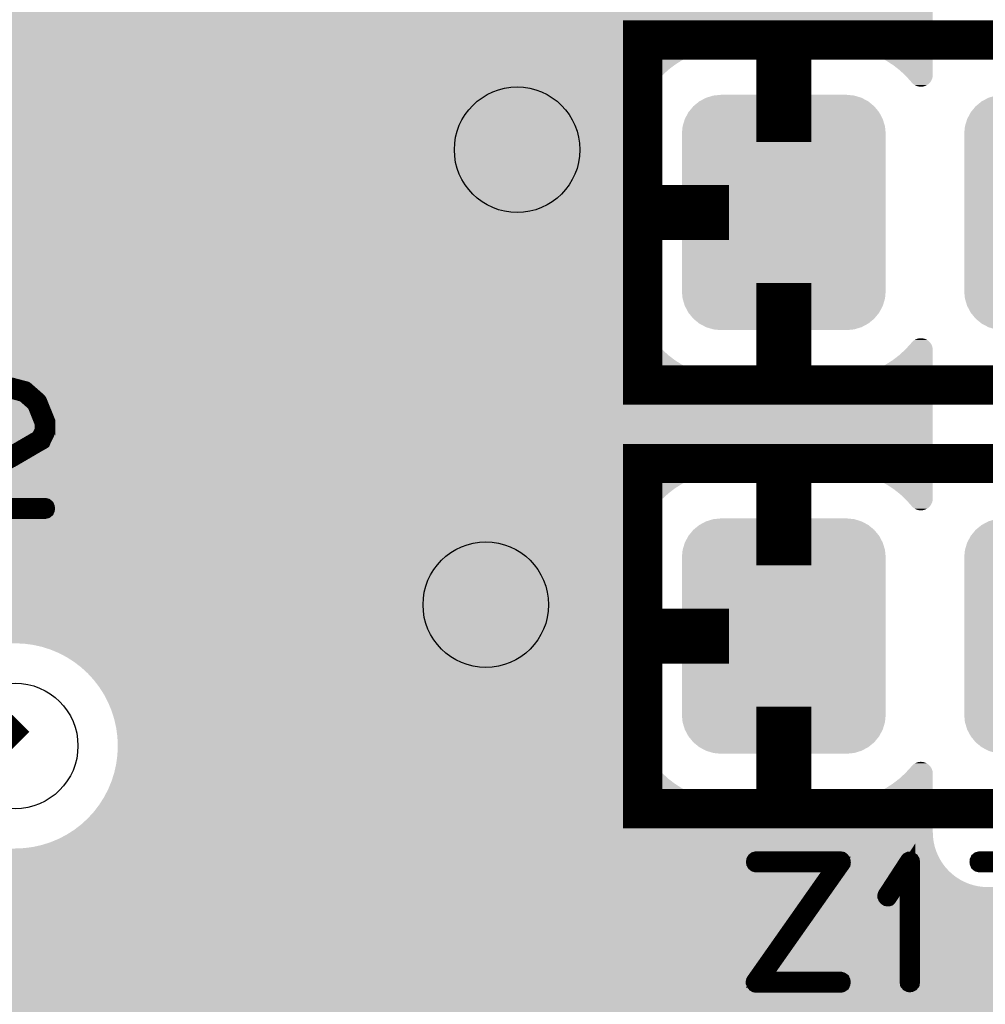
# Model space of a CAD drawing. Extents: x 0 to 130, y 0 to 74.
# Drawn here: x 50 to 56, y 54 to 60 of the extents above; entities that cross this region are included whole.
import ezdxf

# ---------------------------------------------------------------- set-up
doc = ezdxf.new("R2010")
doc.units = 0
doc.layers.get('0').update_dxf_attribs({"linetype": 'CONTINUOUS'})
for name, color, linetype in [('MASKTOP_GBR', 3, 'CONTINUOUS'), ('SCHELLTOP_GBR', 14, 'CONTINUOUS'), ('TOP_GBR', 9, 'CONTINUOUS')]:
    doc.layers.add(name, color=color, linetype=linetype)

# ---------------------------------------------------------------- blocks, each defined once
blk = doc.blocks.new('CUSTOM_53')
for points in [[(-0.576782, 0.676858), (-0.538908, 0.70794), (0.576782, 0.676858), (0.538908, 0.70794)], [(-0.538908, 0.70794), (-0.495696, 0.731036), (0.538908, 0.70794), (0.495696, 0.731036)], [(-0.495696, 0.731036), (-0.44881, 0.74526), (0.495696, 0.731036), (0.44881, 0.74526)], [(-0.44881, 0.74526), (-0.40005, 0.750062), (0.44881, 0.74526), (0.40005, 0.750062)], [(-0.63096, 0.595772), (-0.607864, 0.638984), (0.63096, 0.595772), (0.607864, 0.638984)], [(-0.607864, 0.638984), (-0.576782, 0.676858), (0.607864, 0.638984), (0.576782, 0.676858)], [(-0.645184, 0.548886), (-0.63096, 0.595772), (0.645184, 0.548886), (0.63096, 0.595772)], [(-0.649986, 0.500126), (-0.645184, 0.548886), (0.649986, 0.500126), (0.645184, 0.548886)], [(-0.649986, -0.500126), (-0.649986, 0.500126), (0.649986, -0.500126), (0.649986, 0.500126)], [(-0.645184, -0.548886), (-0.649986, -0.500126), (0.645184, -0.548886), (0.649986, -0.500126)], [(-0.63096, -0.595772), (-0.645184, -0.548886), (0.63096, -0.595772), (0.645184, -0.548886)], [(-0.607864, -0.638984), (-0.63096, -0.595772), (0.607864, -0.638984), (0.63096, -0.595772)], [(-0.576782, -0.676858), (-0.607864, -0.638984), (0.576782, -0.676858), (0.607864, -0.638984)], [(-0.538908, -0.70794), (-0.576782, -0.676858), (0.538908, -0.70794), (0.576782, -0.676858)], [(-0.495696, -0.731036), (-0.538908, -0.70794), (0.495696, -0.731036), (0.538908, -0.70794)], [(-0.44881, -0.74526), (-0.495696, -0.731036), (0.44881, -0.74526), (0.495696, -0.731036)], [(-0.40005, -0.750062), (-0.44881, -0.74526), (0.40005, -0.750062), (0.44881, -0.74526)]]:
    blk.add_solid(points)
blk = doc.blocks.new('ROUND_3')
blk.add_circle((0, 0), 0.4001)
blk = doc.blocks.new('CUSTOM_155')
for points in [[(-0.445658, 0.680998), (-0.398772, 0.695222), (0.445658, 0.680998), (0.398772, 0.695222)], [(-0.398772, 0.695222), (-0.350012, 0.700024), (0.398772, 0.695222), (0.350012, 0.700024)], [(-0.526744, 0.62682), (-0.48887, 0.657902), (0.526744, 0.62682), (0.48887, 0.657902)], [(-0.48887, 0.657902), (-0.445658, 0.680998), (0.48887, 0.657902), (0.445658, 0.680998)], [(-0.580922, 0.545734), (-0.557826, 0.588946), (0.580922, 0.545734), (0.557826, 0.588946)], [(-0.557826, 0.588946), (-0.526744, 0.62682), (0.557826, 0.588946), (0.526744, 0.62682)], [(-0.595146, 0.498848), (-0.580922, 0.545734), (0.595146, 0.498848), (0.580922, 0.545734)], [(-0.599948, 0.450088), (-0.595146, 0.498848), (0.599948, 0.450088), (0.595146, 0.498848)], [(-0.599948, -0.450088), (-0.599948, 0.450088), (0.599948, -0.450088), (0.599948, 0.450088)], [(-0.595146, -0.498848), (-0.599948, -0.450088), (0.595146, -0.498848), (0.599948, -0.450088)], [(-0.580922, -0.545734), (-0.595146, -0.498848), (0.580922, -0.545734), (0.595146, -0.498848)], [(-0.557826, -0.588946), (-0.580922, -0.545734), (0.557826, -0.588946), (0.580922, -0.545734)], [(-0.526744, -0.62682), (-0.557826, -0.588946), (0.526744, -0.62682), (0.557826, -0.588946)], [(-0.48887, -0.657902), (-0.526744, -0.62682), (0.48887, -0.657902), (0.526744, -0.62682)], [(-0.445658, -0.680998), (-0.48887, -0.657902), (0.445658, -0.680998), (0.48887, -0.657902)], [(-0.398772, -0.695222), (-0.445658, -0.680998), (0.398772, -0.695222), (0.445658, -0.680998)], [(-0.350012, -0.700024), (-0.398772, -0.695222), (0.350012, -0.700024), (0.398772, -0.695222)]]:
    blk.add_solid(points)

msp = doc.modelspace()

# ---------------------------------------------------------------- linework, layer by layer
at = {"layer": 'SCHELLTOP_GBR'}
for points, const_width in [([(53.799994, 57.899986), (57.399986, 57.899986), (57.399986, 60.099982), (53.799994, 60.099982), (53.799994, 57.899986)], 0.249936), ([(49.513186, 57.276364), (49.78278, 57.428384), (49.78438, 57.428384), (49.970766, 57.537172), (49.97158, 57.537172), (49.975566, 57.539586), (49.977168, 57.543572), (50.003584, 57.598768), (50.003584, 57.59958), (50.005184, 57.60118), (50.005184, 57.60278), (50.005184, 57.603568), (50.005996, 57.605168), (50.005996, 57.606768), (50.005996, 57.661962), (50.005996, 57.663588), (50.005184, 57.666), (50.005184, 57.668364), (49.953164, 57.79638), (49.951564, 57.798766), (49.949176, 57.801968), (49.87318, 57.868362), (49.86998, 57.871564), (49.866804, 57.873976), (49.778792, 57.897166), (49.773204, 57.897166)], 0.100076), ([(49.770792, 57.864376), (49.854764, 57.841184), (49.925174, 57.779564), (49.973992, 57.657188), (49.973992, 57.610782), (49.950776, 57.563562), (49.76838, 57.457162)], 0.100076), ([(53.799994, 55.199966), (57.399986, 55.199966), (57.399986, 57.399986), (53.799994, 57.399986), (53.799994, 55.199966)], 0.249936), ([(49.450778, 57.097168), (49.989994, 57.097168), (49.99637, 57.098768), (50.000408, 57.101994), (50.00277, 57.107582), (50.003584, 57.11317), (50.00277, 57.11957), (50.000408, 57.125184), (49.99637, 57.12841), (49.989994, 57.129984), (49.467566, 57.129984)], 0.100076), ([(55.48917, 54.093186), (55.489984, 54.087572), (55.49397, 54.082772), (55.498772, 54.08041), (55.50281, 54.079572), (55.508398, 54.08041), (55.513174, 54.082772), (55.517186, 54.087572), (55.517974, 54.093186), (55.517974, 54.861206), (55.517186, 54.866794), (55.514774, 54.870782), (55.510812, 54.87317), (55.505172, 54.873982), (55.501184, 54.875582), (55.497984, 54.875582), (55.494808, 54.873982), (55.491584, 54.870782), (55.348378, 54.650768), (55.346778, 54.64518), (55.346778, 54.640378), (55.349166, 54.635578), (55.353204, 54.630778), (55.35798, 54.627576), (55.36278, 54.626764), (55.365168, 54.626764), (55.36758, 54.627576), (55.371568, 54.63159), (55.48917, 54.811574), (55.48917, 54.093186)], 0.100076), ([(55.07637, 54.850792), (55.077182, 54.85638), (55.07637, 54.863568), (55.07477, 54.868368), (55.071568, 54.87317), (55.06758, 54.87637), (55.06278, 54.877208), (54.522776, 54.877208), (54.517164, 54.875582), (54.513176, 54.872382), (54.509974, 54.866794), (54.509162, 54.860368), (54.509974, 54.85478), (54.513176, 54.849166), (54.517164, 54.845966), (54.522776, 54.844366), (55.031564, 54.844366), (54.510762, 54.103574), (54.5084, 54.099588), (54.507588, 54.096412), (54.507588, 54.093186), (54.509162, 54.089986), (54.511576, 54.084372), (54.514776, 54.08041), (54.518764, 54.077996), (54.522776, 54.077184), (55.06278, 54.077184), (55.068368, 54.078784), (55.073168, 54.081984), (55.075582, 54.087572), (55.07637, 54.093186), (55.075582, 54.099588), (55.073168, 54.105176), (55.068368, 54.108376), (55.06278, 54.11), (54.55478, 54.11), (55.07637, 54.850792)], 0.100076), ([(56.486806, 54.877208), (55.947564, 54.877208), (55.941164, 54.875582), (55.937176, 54.872382), (55.934762, 54.866794), (55.933976, 54.860368), (55.934762, 54.85478), (55.937176, 54.849166), (55.941164, 54.845966), (55.947564, 54.844366), (56.470804, 54.844366)], 0.100076)]:
    msp.add_lwpolyline(points, dxfattribs=dict(at, const_width=const_width))
at = {"layer": 'TOP_GBR'}
for points, const_width in [([(54.699966, 59.44997), (54.699966, 60.126168)], 0.350012), ([(54.34998, 59.000008), (53.673782, 59.000008)], 0.350012), ([(54.699966, 58.549972), (54.699966, 57.873772)], 0.350012), ([(54.699966, 56.749976), (54.699966, 57.426174)], 0.350012), ([(54.34998, 56.299988), (53.673782, 56.299988)], 0.350012), ([(54.699966, 55.849978), (54.699966, 55.173778)], 0.350012), ([(48.59998, 55.669816), (49.730152, 55.669816), (49.800002, 55.599964)], 0.254)]:
    msp.add_lwpolyline(points, dxfattribs=dict(at, const_width=const_width))
for points in [[(47.349968, 60.049968), (47.349968, 61.349966), (55.650004, 60.049968), (55.650004, 61.349966)], [(47.349968, 60.047684), (47.349968, 60.049968), (54.297674, 60.047684), (54.34998, 60.049968)], [(47.349968, 60.040854), (47.349968, 60.047684), (54.245806, 60.040854), (54.297674, 60.047684)], [(47.349968, 60.029526), (47.349968, 60.040854), (54.194698, 60.029526), (54.245806, 60.040854)], [(47.349968, 60.013786), (47.349968, 60.029526), (54.14478, 60.013786), (54.194698, 60.029526)], [(47.349968, 59.99377), (47.349968, 60.013786), (54.096446, 59.99377), (54.14478, 60.013786)], [(55.05807, 60.049916), (55.049978, 60.049968), (55.650004, 60.049916), (55.650004, 60.049968)], [(55.110322, 60.046928), (55.05807, 60.049916), (55.650004, 60.046928), (55.650004, 60.049916)], [(55.162118, 60.0394), (55.110322, 60.046928), (55.650004, 60.0394), (55.650004, 60.046928)], [(55.213042, 60.027392), (55.162118, 60.0394), (55.650004, 60.027392), (55.650004, 60.0394)], [(55.26275, 60.010982), (55.213042, 60.027392), (55.650004, 60.010982), (55.650004, 60.027392)], [(55.310846, 59.990298), (55.26275, 60.010982), (55.650004, 59.990298), (55.650004, 60.010982)], [(47.349968, 59.969586), (47.349968, 59.99377), (54.049984, 59.969586), (54.096446, 59.99377)], [(47.349968, 59.941466), (47.349968, 59.969586), (54.005846, 59.941466), (54.049984, 59.969586)], [(47.349968, 59.90959), (47.349968, 59.941466), (53.964302, 59.90959), (54.005846, 59.941466)], [(55.356916, 59.965528), (55.310846, 59.990298), (55.650004, 59.965528), (55.650004, 59.990298)], [(55.400726, 59.936784), (55.356916, 59.965528), (55.650004, 59.936784), (55.650004, 59.965528)], [(55.44179, 59.904386), (55.400726, 59.936784), (55.650004, 59.904386), (55.650004, 59.936784)], [(47.349968, 59.874234), (47.349968, 59.90959), (53.92572, 59.874234), (53.964302, 59.90959)], [(47.349968, 59.835654), (47.349968, 59.874234), (53.890364, 59.835654), (53.92572, 59.874234)], [(55.470216, 59.87763), (55.44179, 59.904386), (55.650004, 59.87763), (55.650004, 59.904386)], [(55.477286, 59.870976), (55.470216, 59.87763), (55.649714, 59.870976), (55.650004, 59.87763)], [(47.349968, 59.794114), (47.349968, 59.835654), (53.858488, 59.794114), (53.890364, 59.835654)], [(55.479906, 59.868508), (55.477286, 59.870976), (55.649388, 59.868508), (55.649714, 59.870976)], [(55.48356, 59.864412), (55.479906, 59.868508), (55.648848, 59.864412), (55.649388, 59.868508)], [(55.489358, 59.857912), (55.48356, 59.864412), (55.647408, 59.857912), (55.648848, 59.864412)], [(55.495012, 59.851574), (55.489358, 59.857912), (55.64541, 59.851574), (55.647408, 59.857912)], [(55.50047, 59.845456), (55.495012, 59.851574), (55.642876, 59.845456), (55.64541, 59.851574)], [(55.50576, 59.839524), (55.50047, 59.845456), (55.639792, 59.839524), (55.642876, 59.845456)], [(55.510748, 59.833934), (55.50576, 59.839524), (55.63623, 59.833934), (55.639792, 59.839524)], [(55.51473, 59.829468), (55.510748, 59.833934), (55.632804, 59.829468), (55.63623, 59.833934)], [(55.515436, 59.828642), (55.51473, 59.829468), (55.632172, 59.828642), (55.632804, 59.829468)], [(55.515458, 59.828614), (55.515436, 59.828642), (55.632146, 59.828614), (55.632172, 59.828642)], [(55.519922, 59.823754), (55.515458, 59.828614), (55.627686, 59.823754), (55.632146, 59.828614)], [(55.519928, 59.823746), (55.519922, 59.823754), (55.627676, 59.823746), (55.627686, 59.823754)], [(55.52481, 59.819266), (55.519928, 59.823746), (55.622798, 59.819266), (55.627676, 59.823746)], [(55.524816, 59.81926), (55.52481, 59.819266), (55.62279, 59.81926), (55.622798, 59.819266)], [(55.530102, 59.815208), (55.524816, 59.81926), (55.61751, 59.815208), (55.62279, 59.81926)], [(55.530108, 59.815202), (55.530102, 59.815208), (55.6175, 59.815202), (55.61751, 59.815208)], [(55.535696, 59.811642), (55.530108, 59.815202), (55.611908, 59.811642), (55.6175, 59.815202)], [(55.535708, 59.811634), (55.535696, 59.811642), (55.611892, 59.811634), (55.611908, 59.811642)], [(55.54162, 59.808562), (55.535708, 59.811634), (55.605992, 59.808562), (55.611892, 59.811634)], [(47.349968, 59.749972), (47.349968, 59.794114), (53.83037, 59.749972), (53.858488, 59.794114)], [(47.349968, 59.703538), (47.349968, 59.749972), (53.806194, 59.703538), (53.83037, 59.749972)], [(55.541638, 59.808552), (55.54162, 59.808562), (55.605966, 59.808552), (55.605992, 59.808562)], [(55.54775, 59.806022), (55.541638, 59.808552), (55.599856, 59.806022), (55.605966, 59.808552)], [(55.547754, 59.80602), (55.54775, 59.806022), (55.599848, 59.80602), (55.599856, 59.806022)], [(55.55409, 59.804022), (55.547754, 59.80602), (55.593512, 59.804022), (55.599848, 59.80602)], [(55.56057, 59.802588), (55.55409, 59.804022), (55.58704, 59.802588), (55.593512, 59.804022)], [(55.560588, 59.802584), (55.56057, 59.802588), (55.587008, 59.802584), (55.58704, 59.802588)], [(55.56715, 59.80172), (55.560588, 59.802584), (55.580454, 59.80172), (55.587008, 59.802584)], [(55.573812, 59.80143), (55.56715, 59.80172), (55.573812, 59.80143), (55.580454, 59.80172)], [(47.349968, 59.65518), (47.349968, 59.703538), (53.786166, 59.65518), (53.806194, 59.703538)], [(47.348262, 59.605252), (47.349968, 59.649996), (53.770424, 59.605252), (53.78453, 59.649996)], [(47.349968, 59.649996), (47.349968, 59.65518), (53.78453, 59.649996), (53.786166, 59.65518)], [(47.342188, 59.554168), (47.348218, 59.604054), (53.759098, 59.554168), (53.770158, 59.604054)], [(47.348218, 59.604054), (47.348262, 59.605252), (53.770158, 59.604054), (53.770424, 59.605252)], [(47.315944, 59.450764), (47.33115, 59.50084), (53.750016, 59.450764), (53.752202, 59.50084)], [(47.33115, 59.50084), (47.33145, 59.502274), (53.752202, 59.50084), (53.752266, 59.502274)], [(47.33145, 59.502274), (47.341938, 59.552086), (53.752266, 59.502274), (53.758822, 59.552086)], [(47.341938, 59.552086), (47.342188, 59.554168), (53.758822, 59.552086), (53.759098, 59.554168)], [(47.296434, 59.402208), (47.315624, 59.44997), (53.749982, 59.402208), (53.749982, 59.44997)], [(47.315624, 59.44997), (47.315944, 59.450764), (53.749982, 59.44997), (53.750016, 59.450764)], [(47.272756, 59.355512), (47.296434, 59.402208), (53.749982, 59.355512), (53.749982, 59.402208)], [(47.213698, 59.269224), (47.245104, 59.311072), (53.749982, 59.269224), (53.749982, 59.311072)], [(47.245104, 59.311072), (47.272756, 59.355512), (53.749982, 59.311072), (53.749982, 59.355512)], [(47.178734, 59.230244), (47.213698, 59.269224), (53.749982, 59.230244), (53.749982, 59.269224)], [(47.099358, 59.16218), (47.140504, 59.194458), (53.749982, 59.16218), (53.749982, 59.194458)], [(47.140504, 59.194458), (47.178734, 59.230244), (53.749982, 59.194458), (53.749982, 59.230244)], [(47.009324, 59.108908), (47.05546, 59.133554), (53.749982, 59.108908), (53.749982, 59.133554)], [(47.05546, 59.133554), (47.099358, 59.16218), (53.749982, 59.133554), (53.749982, 59.16218)], [(46.808626, 59.052834), (46.860444, 59.06022), (53.749982, 59.052834), (53.749982, 59.06022)], [(46.860444, 59.06022), (46.91143, 59.072094), (53.749982, 59.06022), (53.749982, 59.072094)], [(46.91143, 59.072094), (46.961178, 59.088364), (53.749982, 59.072094), (53.749982, 59.088364)], [(46.961178, 59.088364), (47.009324, 59.108908), (53.749982, 59.088364), (53.749982, 59.108908)], [(46.682162, 58.987064), (46.683602, 58.993564), (53.749982, 58.987064), (53.749982, 58.993564)], [(46.683602, 58.993564), (46.6856, 58.999902), (53.749982, 58.993564), (53.749982, 58.999902)], [(46.6856, 58.999902), (46.688134, 59.00602), (53.749982, 58.999902), (53.749982, 59.00602)], [(46.688134, 59.00602), (46.691218, 59.011954), (53.749982, 59.00602), (53.749982, 59.011954)], [(46.691218, 59.011954), (46.694778, 59.01754), (53.749982, 59.011954), (53.749982, 59.01754)], [(46.694778, 59.01754), (46.698838, 59.022834), (53.749982, 59.01754), (53.749982, 59.022834)], [(46.698838, 59.022834), (46.703324, 59.027722), (53.749982, 59.022834), (53.749982, 59.027722)], [(46.703324, 59.027722), (46.708212, 59.03221), (53.749982, 59.027722), (53.749982, 59.03221)], [(46.708212, 59.03221), (46.7135, 59.036268), (53.749982, 59.03221), (53.749982, 59.036268)], [(46.7135, 59.036268), (46.719102, 59.039834), (53.749982, 59.036268), (53.749982, 59.039834)], [(46.719102, 59.039834), (46.725018, 59.042914), (53.749982, 59.039834), (53.749982, 59.042914)], [(46.725018, 59.042914), (46.731154, 59.045454), (53.749982, 59.042914), (53.749982, 59.045454)], [(46.731154, 59.045454), (46.737498, 59.047454), (53.749982, 59.045454), (53.749982, 59.047454)], [(46.737498, 59.047454), (46.74397, 59.048888), (53.749982, 59.047454), (53.749982, 59.048888)], [(46.74397, 59.048888), (46.750558, 59.049756), (53.749982, 59.048888), (53.749982, 59.049756)], [(46.750558, 59.049756), (46.75637, 59.049996), (53.749982, 59.049756), (53.749982, 59.049996)], [(46.75637, 59.049996), (46.808626, 59.052834), (53.749982, 59.049996), (53.749982, 59.052834)], [(46.681008, 58.973848), (46.681296, 58.9805), (53.749982, 58.973848), (53.749982, 58.9805)], [(46.681008, 58.549972), (46.681008, 58.973848), (53.749982, 58.549972), (53.749982, 58.973848)], [(46.681296, 58.9805), (46.682162, 58.987064), (53.749982, 58.9805), (53.749982, 58.987064)], [(46.680992, 58.516452), (46.681008, 58.517612), (53.751446, 58.516452), (53.751394, 58.517612)], [(46.681386, 58.509808), (46.680992, 58.516452), (53.751736, 58.509808), (53.751446, 58.516452)], [(46.681008, 58.517612), (46.681008, 58.549972), (53.751394, 58.517612), (53.749982, 58.549972)], [(46.682354, 58.503232), (46.681386, 58.509808), (53.752022, 58.503232), (53.751736, 58.509808)], [(46.683678, 58.497666), (46.682354, 58.503232), (53.752264, 58.497666), (53.752022, 58.503232)], [(46.683886, 58.496782), (46.683678, 58.497666), (53.752382, 58.496782), (53.752264, 58.497666)], [(46.685984, 58.490468), (46.683886, 58.496782), (53.753212, 58.490468), (53.752382, 58.496782)], [(46.688626, 58.484352), (46.685984, 58.490468), (53.754018, 58.484352), (53.753212, 58.490468)], [(46.691782, 58.478512), (46.688626, 58.484352), (53.754788, 58.478512), (53.754018, 58.484352)], [(46.695438, 58.472956), (46.691782, 58.478512), (53.755518, 58.472956), (53.754788, 58.478512)], [(46.699556, 58.467758), (46.695438, 58.472956), (53.756204, 58.467758), (53.755518, 58.472956)], [(46.704124, 58.462922), (46.699556, 58.467758), (53.75684, 58.462922), (53.756204, 58.467758)], [(46.70911, 58.458492), (46.704124, 58.462922), (53.757424, 58.458492), (53.75684, 58.462922)], [(46.714412, 58.454548), (46.70911, 58.458492), (53.757942, 58.454548), (53.757424, 58.458492)], [(46.720102, 58.451044), (46.714412, 58.454548), (53.758404, 58.451044), (53.757942, 58.454548)], [(46.726038, 58.448068), (46.720102, 58.451044), (53.758796, 58.448068), (53.758404, 58.451044)], [(46.731772, 58.445796), (46.726038, 58.448068), (53.759094, 58.445796), (53.758796, 58.448068)], [(46.73223, 58.445614), (46.731772, 58.445796), (53.759136, 58.445614), (53.759094, 58.445796)], [(46.738574, 58.443718), (46.73223, 58.445614), (53.759556, 58.443718), (53.759136, 58.445614)], [(46.745098, 58.442376), (46.738574, 58.443718), (53.759854, 58.442376), (53.759556, 58.443718)], [(46.754172, 58.440854), (46.745098, 58.442376), (53.76019, 58.440854), (53.759854, 58.442376)], [(46.805246, 58.42953), (46.754172, 58.440854), (53.7627, 58.42953), (53.76019, 58.440854)], [(46.855172, 58.413788), (46.805246, 58.42953), (53.76619, 58.413788), (53.7627, 58.42953)], [(46.901298, 58.394686), (46.855172, 58.413788), (53.770424, 58.394686), (53.76619, 58.413788)], [(46.903528, 58.393762), (46.901298, 58.394686), (53.770716, 58.393762), (53.770424, 58.394686)], [(46.949972, 58.369582), (46.903528, 58.393762), (53.77834, 58.369582), (53.770716, 58.393762)], [(46.988932, 58.344766), (46.949972, 58.369582), (53.786164, 58.344766), (53.77834, 58.369582)], [(46.994114, 58.341464), (46.988932, 58.344766), (53.787532, 58.341464), (53.786164, 58.344766)], [(47.035654, 58.309588), (46.994114, 58.341464), (53.800734, 58.309588), (53.787532, 58.341464)], [(47.050012, 58.29643), (47.035654, 58.309588), (53.806182, 58.29643), (53.800734, 58.309588)], [(47.074234, 58.274232), (47.050012, 58.29643), (53.817738, 58.274232), (53.806182, 58.29643)], [(47.096472, 58.249966), (47.074234, 58.274232), (53.830368, 58.249966), (53.817738, 58.274232)], [(47.10959, 58.23565), (47.096472, 58.249966), (53.83949, 58.23565), (53.830368, 58.249966)], [(47.132466, 58.205838), (47.10959, 58.23565), (53.858482, 58.205838), (53.83949, 58.23565)], [(47.141466, 58.194106), (47.132466, 58.205838), (53.867484, 58.194106), (53.858482, 58.205838)], [(47.16046, 58.164294), (47.141466, 58.194106), (53.890358, 58.164294), (53.867484, 58.194106)], [(55.519954, 58.17622), (55.524016, 58.180044), (55.627678, 58.17622), (55.623512, 58.180044)], [(55.524016, 58.180044), (55.524854, 58.180706), (55.623512, 58.180044), (55.62279, 58.180706)], [(55.524854, 58.180706), (55.529206, 58.184142), (55.62279, 58.180706), (55.61831, 58.184142)], [(55.529206, 58.184142), (55.530156, 58.184766), (55.61831, 58.184142), (55.617496, 58.184766)], [(55.530156, 58.184766), (55.534812, 58.187818), (55.617496, 58.184766), (55.612708, 58.187818)], [(55.534812, 58.187818), (55.535768, 58.188332), (55.612708, 58.187818), (55.6119, 58.188332)], [(55.535768, 58.188332), (55.540638, 58.19095), (55.6119, 58.188332), (55.606862, 58.19095)], [(55.540638, 58.19095), (55.541716, 58.191414), (55.606862, 58.19095), (55.605968, 58.191414)], [(55.541716, 58.191414), (55.546756, 58.193582), (55.605968, 58.191414), (55.600732, 58.193582)], [(55.546756, 58.193582), (55.547856, 58.193946), (55.600732, 58.193582), (55.599852, 58.193946)], [(55.547856, 58.193946), (55.553074, 58.19567), (55.599852, 58.193946), (55.594386, 58.19567)], [(55.553074, 58.19567), (55.554236, 58.195944), (55.594386, 58.19567), (55.593516, 58.195944)], [(55.554236, 58.195944), (55.559524, 58.19719), (55.593516, 58.195944), (55.587886, 58.19719)], [(55.559524, 58.19719), (55.560844, 58.197382), (55.587886, 58.19719), (55.587018, 58.197382)], [(55.560844, 58.197382), (55.5661, 58.198146), (55.587018, 58.197382), (55.58123, 58.198146)], [(55.5661, 58.198146), (55.567872, 58.198248), (55.58123, 58.198146), (55.580456, 58.198248)], [(55.567872, 58.198248), (55.57274, 58.198528), (55.580456, 58.198248), (55.574016, 58.198528)], [(55.57274, 58.198528), (55.573784, 58.198538), (55.574016, 58.198528), (55.573784, 58.198538)], [(47.16958, 58.149978), (47.16046, 58.164294), (53.903478, 58.149978), (53.890358, 58.164294)], [(47.182212, 58.125712), (47.16958, 58.149978), (53.925714, 58.125712), (53.903478, 58.149978)], [(47.193766, 58.103514), (47.182212, 58.125712), (53.949938, 58.103514), (53.925714, 58.125712)], [(55.435656, 58.090348), (55.470564, 58.122338), (55.650004, 58.090348), (55.650004, 58.122338)], [(55.470564, 58.122338), (55.474238, 58.125704), (55.650004, 58.122338), (55.649858, 58.125704)], [(55.474238, 58.125704), (55.477248, 58.12899), (55.649858, 58.125704), (55.649712, 58.12899)], [(55.477248, 58.12899), (55.483286, 58.135578), (55.649712, 58.12899), (55.648844, 58.135578)], [(55.483286, 58.135578), (55.489218, 58.142052), (55.648844, 58.135578), (55.647408, 58.142052)], [(55.489218, 58.142052), (55.495032, 58.148398), (55.647408, 58.142052), (55.645408, 58.148398)], [(55.495032, 58.148398), (55.500658, 58.154536), (55.645408, 58.148398), (55.642866, 58.154536)], [(55.500658, 58.154536), (55.50607, 58.160442), (55.642866, 58.154536), (55.63979, 58.160442)], [(55.50607, 58.160442), (55.5096, 58.164294), (55.63979, 58.160442), (55.637338, 58.164294)], [(55.5096, 58.164294), (55.511046, 58.166044), (55.637338, 58.164294), (55.636224, 58.166044)], [(55.511046, 58.166044), (55.514748, 58.170524), (55.636224, 58.166044), (55.632788, 58.170524)], [(55.514748, 58.170524), (55.515468, 58.171332), (55.632788, 58.170524), (55.632166, 58.171332)], [(55.515468, 58.171332), (55.519174, 58.175484), (55.632166, 58.171332), (55.628354, 58.175484)], [(55.519174, 58.175484), (55.519954, 58.17622), (55.628354, 58.175484), (55.627678, 58.17622)], [(47.199216, 58.090356), (47.193766, 58.103514), (53.964294, 58.090356), (53.949938, 58.103514)], [(47.212418, 58.05848), (47.199216, 58.090356), (54.005834, 58.05848), (53.964294, 58.090356)], [(47.213784, 58.055178), (47.212418, 58.05848), (54.011018, 58.055178), (54.005834, 58.05848)], [(47.22161, 58.030362), (47.213784, 58.055178), (54.049976, 58.030362), (54.011018, 58.055178)], [(55.349974, 58.030352), (55.394108, 58.058472), (55.650004, 58.030352), (55.650004, 58.058472)], [(55.394108, 58.058472), (55.435656, 58.090348), (55.650004, 58.058472), (55.650004, 58.090348)], [(47.229234, 58.006182), (47.22161, 58.030362), (54.09642, 58.006182), (54.049976, 58.030362)], [(47.229524, 58.005258), (47.229234, 58.006182), (54.098652, 58.005258), (54.09642, 58.006182)], [(47.23376, 57.986156), (47.229524, 58.005258), (54.144776, 57.986156), (54.098652, 58.005258)], [(55.255178, 57.986152), (55.30351, 58.006168), (55.650004, 57.986152), (55.650004, 58.006168)], [(55.30351, 58.006168), (55.349974, 58.030352), (55.650004, 58.006168), (55.650004, 58.030352)], [(47.23725, 57.970414), (47.23376, 57.986156), (54.194702, 57.970414), (54.144776, 57.986156)], [(47.23976, 57.95909), (47.23725, 57.970414), (54.245784, 57.95909), (54.194702, 57.970414)], [(47.240854, 57.954148), (47.23976, 57.95909), (54.283322, 57.954148), (54.245784, 57.95909)], [(47.241104, 57.952258), (47.240854, 57.954148), (54.297676, 57.952258), (54.283322, 57.954148)], [(47.241404, 57.949972), (47.241104, 57.952258), (54.349978, 57.949972), (54.297676, 57.952258)], [(47.247684, 57.902278), (47.241404, 57.949972), (55.650004, 57.902278), (55.650004, 57.949972)], [(55.049978, 57.949972), (55.102282, 57.952254), (55.650004, 57.949972), (55.650004, 57.952254)], [(55.102282, 57.952254), (55.15415, 57.959084), (55.650004, 57.952254), (55.650004, 57.959084)], [(55.15415, 57.959084), (55.205258, 57.970412), (55.650004, 57.959084), (55.650004, 57.970412)], [(55.205258, 57.970412), (55.255178, 57.986152), (55.650004, 57.970412), (55.650004, 57.986152)], [(47.249968, 57.849974), (47.247684, 57.902278), (55.650004, 57.849974), (55.650004, 57.902278)], [(47.249968, 57.349974), (47.249968, 57.849974), (55.650004, 57.349974), (55.650004, 57.849974)], [(47.247452, 57.295022), (47.24831, 57.313792), (54.099454, 57.295022), (54.14478, 57.313792)], [(47.24831, 57.313792), (47.249032, 57.329532), (54.14478, 57.313792), (54.194698, 57.329532)], [(47.249032, 57.329532), (47.24955, 57.34086), (54.194698, 57.329532), (54.245806, 57.34086)], [(47.24955, 57.34086), (47.249862, 57.34769), (54.245806, 57.34086), (54.297674, 57.34769)], [(47.249862, 57.34769), (47.249968, 57.349974), (54.297674, 57.34769), (54.34998, 57.349974)], [(55.058066, 57.349896), (55.049978, 57.349974), (55.650004, 57.349896), (55.650004, 57.349974)], [(55.110322, 57.346908), (55.058066, 57.349896), (55.650004, 57.346908), (55.650004, 57.349896)], [(55.162118, 57.33938), (55.110322, 57.346908), (55.650004, 57.33938), (55.650004, 57.346908)], [(55.213042, 57.327372), (55.162118, 57.33938), (55.650004, 57.327372), (55.650004, 57.33938)], [(55.26275, 57.310962), (55.213042, 57.327372), (55.650004, 57.310962), (55.650004, 57.327372)], [(55.310846, 57.290278), (55.26275, 57.310962), (55.650004, 57.290278), (55.650004, 57.310962)], [(47.232794, 57.209596), (47.240006, 57.241472), (53.964302, 57.209596), (54.005846, 57.241472)], [(47.240006, 57.241472), (47.240394, 57.243178), (54.005846, 57.241472), (54.008522, 57.243178)], [(47.240394, 57.243178), (47.243988, 57.269592), (54.008522, 57.243178), (54.049984, 57.269592)], [(47.243988, 57.269592), (47.247282, 57.293776), (54.049984, 57.269592), (54.096446, 57.293776)], [(47.247282, 57.293776), (47.247452, 57.295022), (54.096446, 57.293776), (54.099454, 57.295022)], [(55.356916, 57.265508), (55.310846, 57.290278), (55.650004, 57.265508), (55.650004, 57.290278)], [(55.400726, 57.236764), (55.356916, 57.265508), (55.650004, 57.236764), (55.650004, 57.265508)], [(55.44179, 57.204366), (55.400726, 57.236764), (55.650004, 57.204366), (55.650004, 57.236764)], [(47.212882, 57.14227), (47.223116, 57.17424), (53.89642, 57.14227), (53.92572, 57.17424)], [(47.223116, 57.17424), (47.228844, 57.192132), (53.92572, 57.17424), (53.945244, 57.192132)], [(47.228844, 57.192132), (47.232794, 57.209596), (53.945244, 57.192132), (53.964302, 57.209596)], [(55.470216, 57.17761), (55.44179, 57.204366), (55.650004, 57.17761), (55.650004, 57.204366)], [(55.477286, 57.170956), (55.470216, 57.17761), (55.649714, 57.170956), (55.650004, 57.17761)], [(47.192688, 57.09412), (47.21011, 57.13566), (53.858488, 57.09412), (53.890364, 57.13566)], [(47.21011, 57.13566), (47.212882, 57.14227), (53.890364, 57.13566), (53.89642, 57.14227)], [(55.479906, 57.168488), (55.477286, 57.170956), (55.649388, 57.168488), (55.649714, 57.170956)], [(55.48356, 57.164392), (55.479906, 57.168488), (55.648848, 57.164392), (55.649388, 57.168488)], [(55.489358, 57.157892), (55.48356, 57.164392), (55.647408, 57.157892), (55.648848, 57.164392)], [(55.495012, 57.151554), (55.489358, 57.157892), (55.64541, 57.151554), (55.647408, 57.157892)], [(55.50047, 57.145436), (55.495012, 57.151554), (55.642876, 57.145436), (55.64541, 57.151554)], [(55.50576, 57.139504), (55.50047, 57.145436), (55.639792, 57.139504), (55.642876, 57.145436)], [(55.510748, 57.133914), (55.50576, 57.139504), (55.63623, 57.133914), (55.639792, 57.139504)], [(55.51473, 57.129448), (55.510748, 57.133914), (55.632804, 57.129448), (55.63623, 57.133914)], [(55.515436, 57.128622), (55.51473, 57.129448), (55.632172, 57.128622), (55.632804, 57.129448)], [(55.515458, 57.128594), (55.515436, 57.128622), (55.632146, 57.128594), (55.632172, 57.128622)], [(55.519922, 57.123734), (55.515458, 57.128594), (55.627686, 57.123734), (55.632146, 57.128594)], [(55.519928, 57.123726), (55.519922, 57.123734), (55.627676, 57.123726), (55.627686, 57.123734)], [(55.52481, 57.119246), (55.519928, 57.123726), (55.622798, 57.119246), (55.627676, 57.123726)], [(55.524816, 57.11924), (55.52481, 57.119246), (55.62279, 57.11924), (55.622798, 57.119246)], [(55.530102, 57.115188), (55.524816, 57.11924), (55.61751, 57.115188), (55.62279, 57.11924)], [(55.530108, 57.115182), (55.530102, 57.115188), (55.6175, 57.115182), (55.61751, 57.115188)], [(55.535696, 57.111622), (55.530108, 57.115182), (55.611908, 57.111622), (55.6175, 57.115182)], [(55.535708, 57.111614), (55.535696, 57.111622), (55.611892, 57.111614), (55.611908, 57.111622)], [(55.54162, 57.108542), (55.535708, 57.111614), (55.605992, 57.108542), (55.611892, 57.111614)], [(47.168272, 57.047688), (47.169476, 57.049978), (53.829176, 57.047688), (53.83037, 57.049978)], [(47.169476, 57.049978), (47.192646, 57.094016), (53.83037, 57.049978), (53.85842, 57.094016)], [(47.192646, 57.094016), (47.192688, 57.09412), (53.85842, 57.094016), (53.858488, 57.09412)], [(55.541638, 57.108532), (55.54162, 57.108542), (55.605966, 57.108532), (55.605992, 57.108542)], [(55.54775, 57.106002), (55.541638, 57.108532), (55.599856, 57.106002), (55.605966, 57.108532)], [(55.547754, 57.106), (55.54775, 57.106002), (55.599848, 57.106), (55.599856, 57.106002)], [(55.55409, 57.104002), (55.547754, 57.106), (55.593512, 57.104002), (55.599848, 57.106)], [(55.56057, 57.102568), (55.55409, 57.104002), (55.58704, 57.102568), (55.593512, 57.104002)], [(55.560588, 57.102564), (55.56057, 57.102568), (55.587008, 57.102564), (55.58704, 57.102568)], [(55.56715, 57.1017), (55.560588, 57.102564), (55.580454, 57.1017), (55.587008, 57.102564)], [(55.573812, 57.10141), (55.56715, 57.1017), (55.573812, 57.10141), (55.580454, 57.1017)], [(47.10791, 56.96228), (47.13986, 57.003544), (53.789104, 56.96228), (53.806194, 57.003544)], [(47.13986, 57.003544), (47.139958, 57.003668), (53.806194, 57.003544), (53.806258, 57.003668)], [(47.139958, 57.003668), (47.168272, 57.047688), (53.806258, 57.003668), (53.829176, 57.047688)], [(47.051916, 56.905258), (47.072388, 56.923854), (53.770424, 56.905258), (53.776286, 56.923854)], [(47.072388, 56.923854), (47.101352, 56.955186), (53.776286, 56.923854), (53.786166, 56.955186)], [(47.101352, 56.955186), (47.10791, 56.96228), (53.786166, 56.955186), (53.789104, 56.96228)], [(46.99197, 56.856974), (47.033654, 56.888668), (53.759718, 56.856974), (53.766744, 56.888668)], [(47.033654, 56.888668), (47.051916, 56.905258), (53.766744, 56.888668), (53.770424, 56.905258)], [(46.85273, 56.785262), (46.894332, 56.80228), (53.751522, 56.785262), (53.752266, 56.80228)], [(46.894332, 56.80228), (46.901158, 56.805072), (53.752266, 56.80228), (53.752632, 56.805072)], [(46.901158, 56.805072), (46.947686, 56.82903), (53.752632, 56.805072), (53.755786, 56.82903)], [(46.947686, 56.82903), (46.987532, 56.854174), (53.755786, 56.82903), (53.759098, 56.854174)], [(46.987532, 56.854174), (46.99197, 56.856974), (53.759098, 56.854174), (53.759718, 56.856974)], [(46.802902, 56.769788), (46.85273, 56.785262), (53.750846, 56.769788), (53.751522, 56.785262)], [(48.615108, 56.769608), (48.599994, 56.769788), (53.750838, 56.769608), (53.750846, 56.769788)], [(48.676072, 56.765624), (48.615108, 56.769608), (53.750664, 56.765624), (53.750838, 56.769608)], [(48.736408, 56.756348), (48.676072, 56.765624), (53.75026, 56.756348), (53.750664, 56.765624)], [(48.762472, 56.749976), (48.736408, 56.756348), (53.749982, 56.749976), (53.75026, 56.756348)], [(48.795716, 56.741848), (48.762472, 56.749976), (53.749982, 56.741848), (53.749982, 56.749976)], [(48.853554, 56.722224), (48.795716, 56.741848), (53.749982, 56.722224), (53.749982, 56.741848)], [(48.90946, 56.697638), (48.853554, 56.722224), (53.749982, 56.697638), (53.749982, 56.722224)], [(48.963, 56.668278), (48.90946, 56.697638), (53.749982, 56.668278), (53.749982, 56.697638)], [(49.013776, 56.634362), (48.963, 56.668278), (53.749982, 56.634362), (53.749982, 56.668278)], [(49.06141, 56.596144), (49.013776, 56.634362), (53.749982, 56.596144), (53.749982, 56.634362)], [(49.10552, 56.553932), (49.06141, 56.596144), (53.749982, 56.553932), (53.749982, 56.596144)], [(49.14578, 56.50804), (49.10552, 56.553932), (53.749982, 56.50804), (53.749982, 56.553932)], [(49.18191, 56.458784), (49.14578, 56.50804), (53.749982, 56.458784), (53.749982, 56.50804)], [(49.213608, 56.406568), (49.18191, 56.458784), (53.749982, 56.406568), (53.749982, 56.458784)], [(49.24061, 56.351838), (49.213608, 56.406568), (53.749982, 56.351838), (53.749982, 56.406568)], [(49.262756, 56.29491), (49.24061, 56.351838), (53.749982, 56.29491), (53.749982, 56.351838)], [(49.2747, 56.253964), (49.262756, 56.29491), (53.749982, 56.253964), (53.749982, 56.29491)], [(49.857006, 56.251446), (49.80001, 56.253964), (53.749982, 56.251446), (53.749982, 56.253964)], [(49.913568, 56.244), (49.857006, 56.251446), (53.749982, 56.244), (53.749982, 56.251446)], [(49.969248, 56.231658), (49.913568, 56.244), (53.749982, 56.231658), (53.749982, 56.244)], [(50.023666, 56.2145), (49.969248, 56.231658), (53.749982, 56.2145), (53.749982, 56.231658)], [(50.07637, 56.19267), (50.023666, 56.2145), (53.749982, 56.19267), (53.749982, 56.2145)], [(50.126992, 56.166318), (50.07637, 56.19267), (53.749982, 56.166318), (53.749982, 56.19267)], [(50.175106, 56.13567), (50.126992, 56.166318), (53.749982, 56.13567), (53.749982, 56.166318)], [(50.220382, 56.100926), (50.175106, 56.13567), (53.749982, 56.100926), (53.749982, 56.13567)], [(50.262432, 56.062388), (50.220382, 56.100926), (53.749982, 56.062388), (53.749982, 56.100926)], [(50.30097, 56.020336), (50.262432, 56.062388), (53.749982, 56.020336), (53.749982, 56.062388)], [(50.335714, 55.975056), (50.30097, 56.020336), (53.749982, 55.975056), (53.749982, 56.020336)], [(50.366358, 55.926956), (50.335714, 55.975056), (53.749982, 55.926956), (53.749982, 55.975056)], [(50.392716, 55.876314), (50.366358, 55.926956), (53.749982, 55.876314), (53.749982, 55.926956)], [(50.403626, 55.849978), (50.392716, 55.876314), (53.749982, 55.849978), (53.749982, 55.876314)], [(50.414538, 55.82363), (50.403626, 55.849978), (53.751132, 55.82363), (53.749982, 55.849978)], [(50.422724, 55.797672), (50.414538, 55.82363), (53.752264, 55.797672), (53.751132, 55.82363)], [(50.431694, 55.769218), (50.422724, 55.797672), (53.756012, 55.769218), (53.752264, 55.797672)], [(50.436886, 55.745802), (50.431694, 55.769218), (53.759094, 55.745802), (53.756012, 55.769218)], [(50.444042, 55.71351), (50.436886, 55.745802), (53.766254, 55.71351), (53.759094, 55.745802)], [(50.44652, 55.694692), (50.444042, 55.71351), (53.770424, 55.694692), (53.766254, 55.71351)], [(50.451486, 55.656972), (50.44652, 55.694692), (53.782318, 55.656972), (53.770424, 55.694692)], [(50.45202, 55.644772), (50.451486, 55.656972), (53.786164, 55.644772), (53.782318, 55.656972)], [(50.453976, 55.59997), (50.45202, 55.644772), (53.80472, 55.59997), (53.786164, 55.644772)], [(50.4466, 55.505844), (50.451484, 55.54293), (53.858482, 55.505844), (53.834856, 55.54293)], [(50.451484, 55.54293), (50.45179, 55.549972), (53.834856, 55.54293), (53.830368, 55.549972)], [(50.45179, 55.549972), (50.45382, 55.596436), (53.830368, 55.549972), (53.806182, 55.596436)], [(50.45382, 55.596436), (50.453976, 55.59997), (53.806182, 55.596436), (53.80472, 55.59997)], [(50.439144, 55.4643), (50.444038, 55.486368), (53.890358, 55.4643), (53.873426, 55.486368)], [(50.444038, 55.486368), (50.4466, 55.505844), (53.873426, 55.486368), (53.858482, 55.505844)], [(55.519906, 55.4762), (55.524022, 55.480074), (55.627678, 55.4762), (55.623458, 55.480074)], [(55.524022, 55.480074), (55.524796, 55.480686), (55.623458, 55.480074), (55.62279, 55.480686)], [(55.524796, 55.480686), (55.529212, 55.48417), (55.62279, 55.480686), (55.618248, 55.48417)], [(55.529212, 55.48417), (55.53009, 55.484746), (55.618248, 55.48417), (55.617496, 55.484746)], [(55.53009, 55.484746), (55.53482, 55.487848), (55.617496, 55.484746), (55.61263, 55.487848)], [(55.53482, 55.487848), (55.535682, 55.488312), (55.61263, 55.487848), (55.6119, 55.488312)], [(55.535682, 55.488312), (55.540648, 55.490978), (55.6119, 55.488312), (55.60677, 55.490978)], [(55.540648, 55.490978), (55.541614, 55.491394), (55.60677, 55.490978), (55.605968, 55.491394)], [(55.541614, 55.491394), (55.546768, 55.49361), (55.605968, 55.491394), (55.600616, 55.49361)], [(55.546768, 55.49361), (55.547726, 55.493926), (55.600616, 55.49361), (55.599852, 55.493926)], [(55.547726, 55.493926), (55.553088, 55.495694), (55.599852, 55.493926), (55.594246, 55.495694)], [(55.553088, 55.495694), (55.554064, 55.495924), (55.594246, 55.495694), (55.593516, 55.495924)], [(55.554064, 55.495924), (55.55954, 55.497214), (55.593516, 55.495924), (55.587688, 55.497214)], [(55.55954, 55.497214), (55.560558, 55.497362), (55.587688, 55.497214), (55.587018, 55.497362)], [(55.560558, 55.497362), (55.566118, 55.49817), (55.587018, 55.497362), (55.580896, 55.49817)], [(55.566118, 55.49817), (55.56713, 55.498228), (55.580896, 55.49817), (55.580456, 55.498228)], [(55.56713, 55.498228), (55.572194, 55.498518), (55.580456, 55.498228), (55.573804, 55.498518)], [(55.572194, 55.498518), (55.572754, 55.49855), (55.573804, 55.498518), (55.572754, 55.49855)], [(50.41898, 55.390362), (50.430126, 55.425718), (53.964294, 55.390362), (53.925714, 55.425718)], [(50.430126, 55.425718), (50.431694, 55.430686), (53.925714, 55.425718), (53.921162, 55.430686)], [(50.431694, 55.430686), (50.439144, 55.4643), (53.921162, 55.430686), (53.890358, 55.4643)], [(55.435656, 55.390354), (55.470538, 55.42232), (55.650004, 55.390354), (55.650004, 55.42232)], [(55.470538, 55.42232), (55.474238, 55.42571), (55.650004, 55.42232), (55.649856, 55.42571)], [(55.474238, 55.42571), (55.477224, 55.42897), (55.649856, 55.42571), (55.649712, 55.42897)], [(55.477224, 55.42897), (55.483262, 55.435558), (55.649712, 55.42897), (55.648844, 55.435558)], [(55.483262, 55.435558), (55.489194, 55.442032), (55.648844, 55.435558), (55.647408, 55.442032)], [(55.489194, 55.442032), (55.495008, 55.448378), (55.647408, 55.442032), (55.645408, 55.448378)], [(55.495008, 55.448378), (55.500634, 55.454516), (55.645408, 55.448378), (55.642866, 55.454516)], [(55.500634, 55.454516), (55.506046, 55.460422), (55.642866, 55.454516), (55.63979, 55.460422)], [(55.506046, 55.460422), (55.5096, 55.4643), (55.63979, 55.460422), (55.637322, 55.4643)], [(55.5096, 55.4643), (55.511018, 55.466024), (55.637322, 55.4643), (55.636224, 55.466024)], [(55.511018, 55.466024), (55.514752, 55.470558), (55.636224, 55.466024), (55.632746, 55.470558)], [(55.514752, 55.470558), (55.515424, 55.471312), (55.632746, 55.470558), (55.632166, 55.471312)], [(55.515424, 55.471312), (55.519176, 55.475512), (55.632166, 55.471312), (55.62831, 55.475512)], [(55.519176, 55.475512), (55.519906, 55.4762), (55.62831, 55.475512), (55.627678, 55.4762)], [(50.395524, 55.330368), (50.40717, 55.358486), (54.049976, 55.330368), (54.005834, 55.358486)], [(50.40717, 55.358486), (50.414536, 55.376266), (54.005834, 55.358486), (53.982664, 55.376266)], [(50.414536, 55.376266), (50.41898, 55.390362), (53.982664, 55.376266), (53.964294, 55.390362)], [(55.349974, 55.330358), (55.394108, 55.358478), (55.650004, 55.330358), (55.650004, 55.358478)], [(55.394108, 55.358478), (55.435656, 55.390354), (55.650004, 55.358478), (55.650004, 55.390354)], [(50.373234, 55.286162), (50.38366, 55.306188), (54.144776, 55.286162), (54.09642, 55.306188)], [(50.38366, 55.306188), (50.392704, 55.32356), (54.09642, 55.306188), (54.063054, 55.32356)], [(50.392704, 55.32356), (50.395524, 55.330368), (54.063054, 55.32356), (54.049976, 55.330368)], [(55.255178, 55.286158), (55.30351, 55.306174), (55.650004, 55.286158), (55.650004, 55.306174)], [(55.30351, 55.306174), (55.349974, 55.330358), (55.650004, 55.306174), (55.650004, 55.330358)], [(50.335708, 55.224834), (50.351724, 55.249978), (55.650004, 55.224834), (55.650004, 55.249978)], [(50.351724, 55.249978), (50.35318, 55.252264), (54.349978, 55.249978), (54.297676, 55.252264)], [(50.35318, 55.252264), (50.357532, 55.259096), (54.297676, 55.252264), (54.245784, 55.259096)], [(50.357532, 55.259096), (50.364744, 55.27042), (54.245784, 55.259096), (54.194702, 55.27042)], [(50.364744, 55.27042), (50.366356, 55.272948), (54.194702, 55.27042), (54.186686, 55.272948)], [(50.366356, 55.272948), (50.373234, 55.286162), (54.186686, 55.272948), (54.144776, 55.286162)], [(55.049978, 55.249978), (55.102282, 55.25226), (55.650004, 55.249978), (55.650004, 55.25226)], [(55.102282, 55.25226), (55.15415, 55.25909), (55.650004, 55.25226), (55.650004, 55.25909)], [(55.15415, 55.25909), (55.205258, 55.270418), (55.650004, 55.25909), (55.650004, 55.270418)], [(55.205258, 55.270418), (55.255178, 55.286158), (55.650004, 55.270418), (55.650004, 55.286158)], [(50.262426, 55.137508), (50.300964, 55.179558), (55.650004, 55.137508), (55.650004, 55.179558)], [(50.300964, 55.179558), (50.335708, 55.224834), (55.650004, 55.179558), (55.650004, 55.224834)], [(50.220374, 55.09897), (50.262426, 55.137508), (55.650004, 55.09897), (55.650004, 55.137508)], [(50.126984, 55.033576), (50.152728, 55.049978), (55.65072, 55.033576), (55.650004, 55.049978)], [(50.152728, 55.049978), (50.175094, 55.064226), (55.650004, 55.049978), (55.650004, 55.064226)], [(50.175094, 55.064226), (50.220374, 55.09897), (55.650004, 55.064226), (55.650004, 55.09897)], [(49.969252, 54.968244), (50.023662, 54.9854), (55.659968, 54.968244), (55.656166, 54.9854)], [(50.023662, 54.9854), (50.032888, 54.989222), (55.656166, 54.9854), (55.655318, 54.989222)], [(50.032888, 54.989222), (50.076344, 55.00722), (55.655318, 54.989222), (55.652948, 55.00722)], [(50.076344, 55.00722), (50.099868, 55.019464), (55.652948, 55.00722), (55.651334, 55.019464)], [(50.099868, 55.019464), (50.126984, 55.033576), (55.651334, 55.019464), (55.65072, 55.033576)], [(49.194916, 54.902108), (49.20617, 54.919774), (55.682778, 54.902108), (55.675462, 54.919774)], [(49.20617, 54.919774), (49.211644, 54.93029), (55.675462, 54.919774), (55.671106, 54.93029)], [(49.211644, 54.93029), (49.219804, 54.945966), (55.671106, 54.93029), (55.666164, 54.945966)], [(49.800006, 54.945966), (49.85701, 54.948454), (55.666164, 54.945966), (55.66538, 54.948454)], [(49.85701, 54.948454), (49.913546, 54.955898), (55.66538, 54.948454), (55.663034, 54.955898)], [(49.913546, 54.955898), (49.929374, 54.959406), (55.663034, 54.955898), (55.661926, 54.959406)], [(49.929374, 54.959406), (49.969252, 54.968244), (55.661926, 54.959406), (55.659968, 54.968244)], [(49.158772, 54.84926), (49.173366, 54.868276), (55.713284, 54.84926), (55.70117, 54.868276)], [(49.173366, 54.868276), (49.177644, 54.874992), (55.70117, 54.868276), (55.69689, 54.874992)], [(49.177644, 54.874992), (49.194916, 54.902108), (55.69689, 54.874992), (55.682778, 54.902108)], [(49.101434, 54.781902), (49.12033, 54.802522), (55.775, 54.781902), (55.752502, 54.802522)], [(49.12033, 54.802522), (49.13618, 54.819816), (55.752502, 54.802522), (55.736654, 54.819816)], [(49.13618, 54.819816), (49.140174, 54.825022), (55.736654, 54.819816), (55.731882, 54.825022)], [(49.140174, 54.825022), (49.158772, 54.84926), (55.731882, 54.825022), (55.713284, 54.84926)], [(49.033708, 54.72112), (49.048932, 54.7328), (55.880278, 54.72112), (55.852076, 54.7328)], [(49.048932, 54.7328), (49.04992, 54.733558), (55.852076, 54.7328), (55.85062, 54.733558)], [(49.04992, 54.733558), (49.064486, 54.746906), (55.85062, 54.733558), (55.82498, 54.746906)], [(49.064486, 54.746906), (49.08238, 54.763304), (55.82498, 54.746906), (55.799234, 54.763304)], [(49.08238, 54.763304), (49.094932, 54.774806), (55.799234, 54.763304), (55.784248, 54.774806)], [(49.094932, 54.774806), (49.101434, 54.781902), (55.784248, 54.774806), (55.775, 54.781902)], [(48.946702, 54.66187), (48.949962, 54.663566), (61.239752, 54.66187), (61.238674, 54.663566)], [(48.949962, 54.663566), (48.956092, 54.667472), (61.238674, 54.663566), (61.236186, 54.667472)], [(48.956092, 54.667472), (48.964392, 54.67276), (61.236186, 54.667472), (61.232128, 54.67276)], [(48.964392, 54.67276), (48.972064, 54.677648), (61.232128, 54.67276), (61.22764, 54.677648)], [(48.972064, 54.677648), (48.979106, 54.682134), (61.22764, 54.677648), (61.222752, 54.682134)], [(48.979106, 54.682134), (48.98548, 54.686194), (61.222752, 54.682134), (61.217458, 54.686194)], [(48.98548, 54.686194), (48.991076, 54.68976), (61.217458, 54.686194), (61.211862, 54.68976)], [(48.991076, 54.68976), (48.995914, 54.692842), (61.211862, 54.68976), (61.20593, 54.692842)], [(48.995914, 54.692842), (48.999888, 54.695374), (61.20593, 54.692842), (61.199814, 54.695374)], [(48.999888, 54.695374), (49.001456, 54.696372), (61.199814, 54.695374), (61.19665, 54.696372)], [(49.001456, 54.696372), (49.002758, 54.697372), (61.19665, 54.696372), (61.193478, 54.697372)], [(49.002758, 54.697372), (49.004632, 54.69881), (61.193478, 54.697372), (61.18698, 54.69881)], [(49.004632, 54.69881), (49.005762, 54.699676), (61.18698, 54.69881), (61.180418, 54.699676)], [(49.005762, 54.699676), (49.00614, 54.699966), (61.180418, 54.699676), (61.173766, 54.699966)], [(49.00614, 54.699966), (49.007942, 54.70135), (55.999968, 54.699966), (55.969454, 54.70135)], [(49.007942, 54.70135), (49.013138, 54.705336), (55.969454, 54.70135), (55.939188, 54.705336)], [(49.013138, 54.705336), (49.021742, 54.711938), (55.939188, 54.705336), (55.9094, 54.711938)], [(49.021742, 54.711938), (49.033708, 54.72112), (55.9094, 54.711938), (55.880278, 54.72112)], [(48.781136, 54.593638), (48.839372, 54.612), (61.249966, 54.593638), (61.249966, 54.612)], [(48.839372, 54.612), (48.867778, 54.623766), (61.249966, 54.612), (61.249966, 54.623766)], [(48.867778, 54.623766), (48.883838, 54.630418), (61.249966, 54.623766), (61.249674, 54.630418)], [(48.883838, 54.630418), (48.895762, 54.635356), (61.249674, 54.630418), (61.249024, 54.635356)], [(48.895762, 54.635356), (48.898932, 54.637006), (61.249024, 54.635356), (61.248806, 54.637006)], [(48.898932, 54.637006), (48.91137, 54.64348), (61.248806, 54.637006), (61.24737, 54.64348)], [(48.91137, 54.64348), (48.923562, 54.649826), (61.24737, 54.64348), (61.24537, 54.649826)], [(48.923562, 54.649826), (48.935356, 54.655964), (61.24537, 54.649826), (61.242828, 54.655964)], [(48.935356, 54.655964), (48.946702, 54.66187), (61.242828, 54.655964), (61.239752, 54.66187)], [(47.77172, 54.567508), (47.769198, 54.569792), (61.249966, 54.567508), (61.249966, 54.569792)], [(47.777016, 54.563446), (47.77172, 54.567508), (61.249966, 54.563446), (61.249966, 54.567508)], [(47.782612, 54.55988), (47.777016, 54.563446), (61.249966, 54.55988), (61.249966, 54.563446)], [(47.788542, 54.556798), (47.782612, 54.55988), (61.249966, 54.556798), (61.249966, 54.55988)], [(47.794658, 54.554266), (47.788542, 54.556798), (61.249966, 54.554266), (61.249966, 54.556798)], [(47.795528, 54.553992), (47.794658, 54.554266), (61.249966, 54.553992), (61.249966, 54.554266)], [(47.957012, 54.551474), (47.899988, 54.553992), (61.249966, 54.551474), (61.249966, 54.553992)], [(48.013576, 54.544028), (47.957012, 54.551474), (61.249966, 54.544028), (61.249966, 54.551474)], [(48.069258, 54.531684), (48.013576, 54.544028), (61.249966, 54.531684), (61.249966, 54.544028)], [(48.599974, 54.569792), (48.660998, 54.572454), (61.249966, 54.569792), (61.249966, 54.572454)], [(48.660998, 54.572454), (48.721512, 54.580424), (61.249966, 54.572454), (61.249966, 54.580424)], [(48.721512, 54.580424), (48.781136, 54.593638), (61.249966, 54.580424), (61.249966, 54.593638)], [(48.123678, 54.514526), (48.069258, 54.531684), (61.249966, 54.514526), (61.249966, 54.531684)], [(48.176384, 54.492696), (48.123678, 54.514526), (61.249966, 54.492696), (61.249966, 54.514526)], [(48.227008, 54.466342), (48.176384, 54.492696), (61.249966, 54.466342), (61.249966, 54.492696)], [(48.275122, 54.435692), (48.227008, 54.466342), (61.249966, 54.435692), (61.249966, 54.466342)], [(48.3204, 54.400948), (48.275122, 54.435692), (61.249966, 54.400948), (61.249966, 54.435692)], [(48.362454, 54.36241), (48.3204, 54.400948), (61.249966, 54.36241), (61.249966, 54.400948)], [(48.400992, 54.320354), (48.362454, 54.36241), (61.249966, 54.320354), (61.249966, 54.36241)], [(48.435736, 54.27507), (48.400992, 54.320354), (61.249966, 54.27507), (61.249966, 54.320354)], [(48.466382, 54.226972), (48.435736, 54.27507), (61.249966, 54.226972), (61.249966, 54.27507)], [(48.492742, 54.176328), (48.466382, 54.226972), (61.249966, 54.176328), (61.249966, 54.226972)], [(48.514564, 54.123642), (48.492742, 54.176328), (61.249966, 54.123642), (61.249966, 54.176328)], [(48.53172, 54.069228), (48.514564, 54.123642), (61.249966, 54.069228), (61.249966, 54.123642)], [(48.54407, 54.013518), (48.53172, 54.069228), (61.249966, 54.013518), (61.249966, 54.069228)], [(48.551514, 53.956978), (48.54407, 54.013518), (61.249966, 53.956978), (61.249966, 54.013518)], [(48.554004, 53.899968), (48.551514, 53.956978), (61.249966, 53.899968), (61.249966, 53.956978)]]:
    msp.add_solid(points, dxfattribs=at)

# ---------------------------------------------------------------- block references
at = {"layer": 'MASKTOP_GBR'}
for p in [(54.699966, 59.000008), (56.499964, 59.000008), (54.699966, 56.299988), (56.499964, 56.299988)]:
    msp.add_blockref('CUSTOM_53', p, dxfattribs=at)
at = {"layer": 'TOP_GBR'}
for name, p in [('ROUND_3', (52.99997, 59.399982)), ('CUSTOM_155', (54.699966, 59.000008)), ('CUSTOM_155', (56.499964, 59.000008)), ('CUSTOM_155', (54.699966, 56.299988)), ('CUSTOM_155', (56.499964, 56.299988)), ('ROUND_3', (52.799996, 56.499964)), ('ROUND_3', (49.800002, 55.599964))]:
    msp.add_blockref(name, p, dxfattribs=at)

doc.saveas('drawing.dxf')
